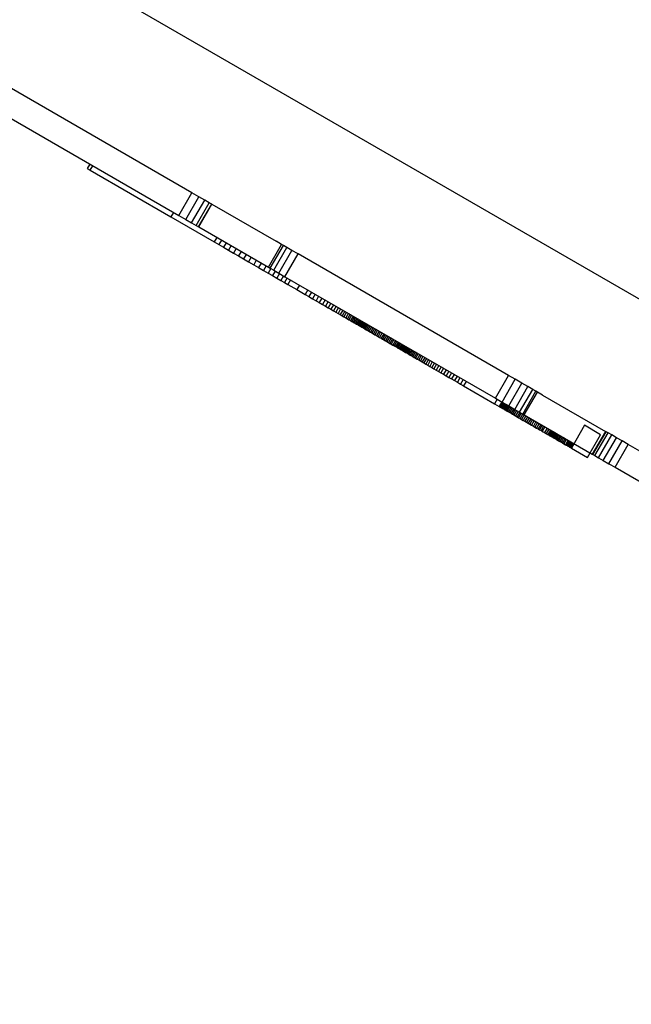
# Model space of a CAD drawing. Units: millimetres. Extents: x -10553 to 6174, y -2801 to 9948.
# Drawn here: x -2444 to -2211, y 2487 to 2861 of the extents above; entities that cross this region are included whole.
import ezdxf

# ---------------------------------------------------------------- set-up
doc = ezdxf.new("R2010")
doc.units = ezdxf.units.MM
doc.styles.get("Standard").update_dxf_attribs({"font": 'arial.ttf'})
doc.dimstyles.new('Kopia ISO-25', dxfattribs={"dimtxt": 300, "dimasz": 120, "dimexe": 1.25, "dimexo": 0.625, "dimgap": 100, "dimtad": 1, "dimlfac": 0.001, "dimrnd": 0.1, "dimtxsty": 'Standard', "dimblk": 'ARCHTICK', "dimcen": 2.5, "dimadec": 0, "dimazin": 0, "dimtfac": 1, "dimtmove": 0, "dimatfit": 3, "dimfxl": 1, "dimarcsym": 0})

# ---------------------------------------------------------------- blocks, each defined once
blk = doc.blocks.new('_ARCHTICK')
at = {"color": 0, "linetype": 'ByBlock', "lineweight": -2}
blk.add_solid([(0.3977, 0.3094), (0.3094, 0.3977), (-0.3094, -0.3977), (-0.3977, -0.3094)], dxfattribs=at)
blk = doc.blocks.new('*D5')
at = {"color": 0, "lineweight": -2}
for p, q in [((-3433.09, 8263.16), (-10077.24, 8263.16)), ((-10075.99, 8263.16), (-10075.99, -963.16)), ((-349.67, -963.16), (-10077.24, -963.16))]:
    blk.add_line(p, q, dxfattribs=at)
at = {"layer": 'Defpoints', "color": 0}
for p in [(-3432.46, 8263.16), (-10075.99, -963.16), (-349.04, -963.16)]:
    blk.add_point(p, dxfattribs=at)
at = {"color": 0, "lineweight": -2, "xscale": 120, "yscale": 120, "zscale": 120}
for p, rotation in [((-10075.99, 8263.16), 90), ((-10075.99, -963.16), 270)]:
    blk.add_blockref('_ARCHTICK', p, dxfattribs=dict(at, rotation=rotation))
at = {"color": 0, "insert": (-10356.27, 3650), "char_height": 300, "attachment_point": 5, "rotation": 90}
blk.add_mtext('9,2m', dxfattribs=at)
blk = doc.blocks.new('*D7')
at = {"color": 0, "lineweight": -2}
for p, q in [((-3858.09, 6793.11), (-9125, 6793.11)), ((-9123.75, 6793.11), (-9123.75, 192.24)), ((-873.8, 192.24), (-9125, 192.24))]:
    blk.add_line(p, q, dxfattribs=at)
at = {"layer": 'Defpoints', "color": 0}
for p in [(-3857.46, 6793.11), (-9123.75, 192.24), (-873.18, 192.24)]:
    blk.add_point(p, dxfattribs=at)
at = {"color": 0, "lineweight": -2, "xscale": 120, "yscale": 120, "zscale": 120}
for p, rotation in [((-9123.75, 6793.11), 90), ((-9123.75, 192.24), 270)]:
    blk.add_blockref('_ARCHTICK', p, dxfattribs=dict(at, rotation=rotation))
at = {"color": 0, "insert": (-9404.04, 3492.67), "char_height": 300, "attachment_point": 5, "rotation": 90}
blk.add_mtext('6,6m', dxfattribs=at)

msp = doc.modelspace()

# ---------------------------------------------------------------- linework, layer by layer
for p, q in [((-2128.074, 2709.033), (-2501.25, 2924.487)), ((-2378.004, 2795.603), (-2446.692, 2835.26)), ((-2451.692, 2826.599), (-2383.004, 2786.943)), ((-2416.911, 2806.519), (-2417.911, 2804.787)), ((-2417.911, 2804.787), (-2416.774, 2804.13)), ((-2416.774, 2804.13), (-2415.774, 2805.862)), ((-2416.774, 2804.13), (-2386.034, 2786.382)), ((-2383.004, 2786.943), (-2378.004, 2795.603)), ((-2375.371, 2794.083), (-2378.004, 2795.603)), ((-2380.371, 2785.423), (-2375.371, 2794.083)), ((-2378.126, 2784.126), (-2373.126, 2792.786)), ((-2376.422, 2783.142), (-2371.422, 2791.803)), ((-2375.493, 2782.606), (-2370.493, 2791.266)), ((-2375.415, 2782.561), (-2370.415, 2791.221)), ((-2373.126, 2792.786), (-2375.371, 2794.083)), ((-2371.422, 2791.803), (-2373.126, 2792.786)), ((-2370.493, 2791.266), (-2371.422, 2791.803)), ((-2370.415, 2791.221), (-2370.493, 2791.266)), ((-2370.418, 2791.216), (-2346.026, 2777.133)), ((-2385.034, 2788.114), (-2386.034, 2786.382)), ((-2386.034, 2786.382), (-2369.555, 2776.869)), ((-2383.004, 2786.943), (-2380.371, 2785.423)), ((-2380.371, 2785.423), (-2378.126, 2784.126)), ((-2378.126, 2784.126), (-2376.422, 2783.142)), ((-2376.422, 2783.142), (-2375.493, 2782.606)), ((-2375.493, 2782.606), (-2375.415, 2782.561)), ((-2375.415, 2782.561), (-2348.931, 2767.271)), ((-2368.555, 2778.601), (-2369.555, 2776.869)), ((-2369.555, 2776.869), (-2367.817, 2775.865)), ((-2366.817, 2777.597), (-2367.817, 2775.865)), ((-2365.01, 2776.554), (-2366.01, 2774.822)), ((-2343.931, 2775.931), (-2346.023, 2777.138)), ((-2367.817, 2775.865), (-2366.01, 2774.822)), ((-2366.01, 2774.822), (-2364.149, 2773.747)), ((-2363.149, 2775.479), (-2364.149, 2773.747)), ((-2364.149, 2773.747), (-2362.248, 2772.65)), ((-2361.248, 2774.382), (-2362.248, 2772.65)), ((-2362.248, 2772.65), (-2360.322, 2771.538)), ((-2359.322, 2773.27), (-2360.322, 2771.538)), ((-2348.931, 2767.271), (-2343.931, 2775.931)), ((-2348.235, 2766.868), (-2343.235, 2775.529)), ((-2346.918, 2766.108), (-2341.918, 2774.769)), ((-2344.982, 2764.991), (-2339.982, 2773.651)), ((-2343.235, 2775.529), (-2343.931, 2775.931)), ((-2341.918, 2774.769), (-2343.235, 2775.529)), ((-2339.982, 2773.651), (-2341.918, 2774.769)), ((-2337.659, 2772.31), (-2339.982, 2773.651)), ((-2360.322, 2771.538), (-2358.384, 2770.419)), ((-2357.384, 2772.151), (-2358.384, 2770.419)), ((-2358.384, 2770.419), (-2356.45, 2769.302)), ((-2355.45, 2771.034), (-2356.45, 2769.302)), ((-2356.45, 2769.302), (-2354.534, 2768.196)), ((-2353.534, 2769.928), (-2354.534, 2768.196)), ((-2351.649, 2768.84), (-2352.649, 2767.108)), ((-2342.659, 2763.649), (-2337.659, 2772.31)), ((-2257.588, 2726.081), (-2337.659, 2772.31)), ((-2354.534, 2768.196), (-2352.649, 2767.108)), ((-2352.649, 2767.108), (-2350.811, 2766.046)), ((-2349.811, 2767.778), (-2350.811, 2766.046)), ((-2350.811, 2766.046), (-2349.033, 2765.02)), ((-2348.033, 2766.752), (-2349.033, 2765.02)), ((-2349.033, 2765.02), (-2347.33, 2764.037)), ((-2348.931, 2767.271), (-2348.235, 2766.868)), ((-2348.235, 2766.868), (-2346.918, 2766.108)), ((-2346.33, 2765.769), (-2347.33, 2764.037)), ((-2346.918, 2766.108), (-2344.982, 2764.991)), ((-2344.982, 2764.991), (-2342.659, 2763.649)), ((-2347.33, 2764.037), (-2345.717, 2763.106)), ((-2344.717, 2764.838), (-2345.717, 2763.106)), ((-2345.717, 2763.106), (-2344.208, 2762.234)), ((-2343.208, 2763.966), (-2344.208, 2762.234)), ((-2344.208, 2762.234), (-2342.816, 2761.431)), ((-2341.816, 2763.163), (-2342.816, 2761.431)), ((-2342.816, 2761.431), (-2341.557, 2760.704)), ((-2342.659, 2763.649), (-2262.588, 2717.42)), ((-2340.557, 2762.436), (-2341.557, 2760.704)), ((-2341.557, 2760.704), (-2338.116, 2758.717)), ((-2337.116, 2760.449), (-2338.116, 2758.717)), ((-2338.116, 2758.717), (-2334.98, 2756.906)), ((-2333.98, 2758.638), (-2334.98, 2756.906)), ((-2332.521, 2757.796), (-2333.521, 2756.064)), ((-2334.98, 2756.906), (-2333.521, 2756.064)), ((-2333.521, 2756.064), (-2332.133, 2755.262)), ((-2331.133, 2756.995), (-2332.133, 2755.262)), ((-2332.133, 2755.262), (-2330.812, 2754.5)), ((-2329.812, 2756.232), (-2330.812, 2754.5)), ((-2330.812, 2754.5), (-2329.558, 2753.776)), ((-2328.558, 2755.508), (-2329.558, 2753.776)), ((-2329.558, 2753.776), (-2328.367, 2753.088)), ((-2327.367, 2754.82), (-2328.367, 2753.088)), ((-2326.238, 2754.169), (-2327.238, 2752.437)), ((-2328.367, 2753.088), (-2327.238, 2752.437)), ((-2327.238, 2752.437), (-2326.169, 2751.819)), ((-2325.169, 2753.551), (-2326.169, 2751.819)), ((-2326.169, 2751.819), (-2325.157, 2751.235)), ((-2324.157, 2752.967), (-2325.157, 2751.235)), ((-2325.157, 2751.235), (-2324.2, 2750.683)), ((-2323.2, 2752.415), (-2324.2, 2750.683)), ((-2324.2, 2750.683), (-2323.297, 2750.161)), ((-2322.297, 2751.894), (-2323.297, 2750.161)), ((-2323.297, 2750.161), (-2322.446, 2749.67)), ((-2321.446, 2751.402), (-2322.446, 2749.67)), ((-2320.643, 2750.938), (-2321.643, 2749.206)), ((-2319.887, 2750.502), (-2320.887, 2748.77)), ((-2319.177, 2750.092), (-2320.177, 2748.36)), ((-2322.446, 2749.67), (-2321.643, 2749.206)), ((-2321.643, 2749.206), (-2320.887, 2748.77)), ((-2320.887, 2748.77), (-2320.177, 2748.36)), ((-2320.177, 2748.36), (-2319.509, 2747.974)), ((-2318.509, 2749.706), (-2319.509, 2747.974)), ((-2319.509, 2747.974), (-2318.882, 2747.612)), ((-2317.882, 2749.344), (-2318.882, 2747.612)), ((-2318.882, 2747.612), (-2318.293, 2747.272)), ((-2317.293, 2749.004), (-2318.293, 2747.272)), ((-2318.293, 2747.272), (-2317.741, 2746.954)), ((-2316.741, 2748.686), (-2317.741, 2746.954)), ((-2317.741, 2746.954), (-2317.224, 2746.655)), ((-2316.224, 2748.387), (-2317.224, 2746.655)), ((-2317.224, 2746.655), (-2316.739, 2746.375)), ((-2315.739, 2748.107), (-2316.739, 2746.375)), ((-2316.739, 2746.375), (-2316.284, 2746.112)), ((-2315.284, 2747.844), (-2316.284, 2746.112)), ((-2314.857, 2747.598), (-2315.857, 2745.866)), ((-2314.456, 2747.367), (-2315.456, 2745.635)), ((-2314.08, 2747.149), (-2315.08, 2745.417)), ((-2313.725, 2746.944), (-2314.725, 2745.212)), ((-2313.39, 2746.751), (-2314.39, 2745.019)), ((-2313.072, 2746.567), (-2314.072, 2744.835)), ((-2312.77, 2746.393), (-2313.77, 2744.661)), ((-2312.443, 2746.204), (-2313.443, 2744.472)), ((-2316.284, 2746.112), (-2315.857, 2745.866)), ((-2315.857, 2745.866), (-2315.456, 2745.635)), ((-2315.456, 2745.635), (-2315.08, 2745.417)), ((-2315.08, 2745.417), (-2314.725, 2745.212)), ((-2314.725, 2745.212), (-2314.39, 2745.019)), ((-2314.39, 2745.019), (-2314.072, 2744.835)), ((-2314.072, 2744.835), (-2313.77, 2744.661)), ((-2313.77, 2744.661), (-2313.443, 2744.472)), ((-2313.443, 2744.472), (-2313.072, 2744.258)), ((-2312.072, 2745.99), (-2313.072, 2744.258)), ((-2313.072, 2744.258), (-2312.659, 2744.019)), ((-2311.659, 2745.751), (-2312.659, 2744.019)), ((-2312.659, 2744.019), (-2312.21, 2743.76)), ((-2311.21, 2745.492), (-2312.21, 2743.76)), ((-2312.21, 2743.76), (-2311.729, 2743.483)), ((-2310.729, 2745.215), (-2311.729, 2743.483)), ((-2311.729, 2743.483), (-2311.22, 2743.189)), ((-2310.22, 2744.921), (-2311.22, 2743.189)), ((-2311.22, 2743.189), (-2310.687, 2742.881)), ((-2309.687, 2744.613), (-2310.687, 2742.881)), ((-2310.687, 2742.881), (-2310.135, 2742.562)), ((-2309.135, 2744.294), (-2310.135, 2742.562)), ((-2310.135, 2742.562), (-2309.568, 2742.235)), ((-2308.568, 2743.967), (-2309.568, 2742.235)), ((-2307.989, 2743.633), (-2308.989, 2741.901)), ((-2307.404, 2743.295), (-2308.404, 2741.563)), ((-2306.816, 2742.955), (-2307.816, 2741.223)), ((-2306.23, 2742.617), (-2307.23, 2740.885)), ((-2309.568, 2742.235), (-2308.989, 2741.901)), ((-2308.989, 2741.901), (-2308.404, 2741.563)), ((-2308.404, 2741.563), (-2307.816, 2741.223)), ((-2307.816, 2741.223), (-2307.23, 2740.885)), ((-2307.23, 2740.885), (-2306.65, 2740.55)), ((-2305.65, 2742.282), (-2306.65, 2740.55)), ((-2306.65, 2740.55), (-2306.079, 2740.221)), ((-2305.079, 2741.953), (-2306.079, 2740.221)), ((-2306.079, 2740.221), (-2305.523, 2739.9)), ((-2304.523, 2741.632), (-2305.523, 2739.9)), ((-2305.523, 2739.9), (-2304.971, 2739.581)), ((-2303.971, 2741.313), (-2304.971, 2739.581)), ((-2304.971, 2739.581), (-2304.41, 2739.257)), ((-2303.41, 2740.989), (-2304.41, 2739.257)), ((-2304.41, 2739.257), (-2303.846, 2738.931)), ((-2302.846, 2740.663), (-2303.846, 2738.931)), ((-2303.846, 2738.931), (-2303.281, 2738.605)), ((-2302.281, 2740.337), (-2303.281, 2738.605)), ((-2301.72, 2740.013), (-2302.72, 2738.281)), ((-2301.167, 2739.694), (-2302.167, 2737.962)), ((-2300.626, 2739.381), (-2301.626, 2737.649)), ((-2300.099, 2739.077), (-2301.099, 2737.345)), ((-2299.593, 2738.785), (-2300.593, 2737.053)), ((-2303.281, 2738.605), (-2302.72, 2738.281)), ((-2302.72, 2738.281), (-2302.167, 2737.962)), ((-2302.167, 2737.962), (-2301.626, 2737.649)), ((-2301.626, 2737.649), (-2301.099, 2737.345)), ((-2301.099, 2737.345), (-2300.593, 2737.053)), ((-2300.593, 2737.053), (-2300.109, 2736.774)), ((-2299.109, 2738.506), (-2300.109, 2736.774)), ((-2300.109, 2736.774), (-2299.653, 2736.51)), ((-2298.653, 2738.242), (-2299.653, 2736.51)), ((-2299.653, 2736.51), (-2299.227, 2736.265)), ((-2298.227, 2737.997), (-2299.227, 2736.265)), ((-2299.227, 2736.265), (-2298.837, 2736.039)), ((-2297.837, 2737.771), (-2298.837, 2736.039)), ((-2298.837, 2736.039), (-2298.486, 2735.836)), ((-2297.486, 2737.568), (-2298.486, 2735.836)), ((-2298.486, 2735.836), (-2298.177, 2735.658)), ((-2297.177, 2737.39), (-2298.177, 2735.658)), ((-2298.177, 2735.658), (-2298.04, 2735.579)), ((-2297.04, 2737.311), (-2298.04, 2735.579)), ((-2298.04, 2735.579), (-2297.915, 2735.507)), ((-2296.915, 2737.239), (-2297.915, 2735.507)), ((-2297.915, 2735.507), (-2297.557, 2735.3)), ((-2296.557, 2737.032), (-2297.557, 2735.3)), ((-2297.557, 2735.3), (-2297.182, 2735.084)), ((-2296.182, 2736.816), (-2297.182, 2735.084)), ((-2297.182, 2735.084), (-2296.789, 2734.857)), ((-2295.789, 2736.589), (-2296.789, 2734.857)), ((-2295.379, 2736.352), (-2296.379, 2734.62)), ((-2294.949, 2736.104), (-2295.949, 2734.372)), ((-2294.501, 2735.845), (-2295.501, 2734.113)), ((-2294.032, 2735.574), (-2295.032, 2733.842)), ((-2293.542, 2735.291), (-2294.542, 2733.559)), ((-2293.03, 2734.996), (-2294.03, 2733.264)), ((-2296.789, 2734.857), (-2296.379, 2734.62)), ((-2296.379, 2734.62), (-2295.949, 2734.372)), ((-2295.949, 2734.372), (-2295.501, 2734.113)), ((-2295.501, 2734.113), (-2295.032, 2733.842)), ((-2295.032, 2733.842), (-2294.542, 2733.559)), ((-2294.542, 2733.559), (-2294.03, 2733.264)), ((-2294.03, 2733.264), (-2293.496, 2732.956)), ((-2292.496, 2734.688), (-2293.496, 2732.956)), ((-2293.496, 2732.956), (-2292.939, 2732.634)), ((-2291.939, 2734.366), (-2292.939, 2732.634)), ((-2292.939, 2732.634), (-2292.359, 2732.299)), ((-2291.359, 2734.031), (-2292.359, 2732.299)), ((-2292.359, 2732.299), (-2291.754, 2731.95)), ((-2290.754, 2733.682), (-2291.754, 2731.95)), ((-2291.754, 2731.95), (-2291.123, 2731.586)), ((-2290.123, 2733.318), (-2291.123, 2731.586)), ((-2291.123, 2731.586), (-2290.467, 2731.207)), ((-2289.467, 2732.939), (-2290.467, 2731.207)), ((-2290.467, 2731.207), (-2289.785, 2730.813)), ((-2288.785, 2732.545), (-2289.785, 2730.813)), ((-2288.075, 2732.135), (-2289.075, 2730.403)), ((-2287.337, 2731.709), (-2288.337, 2729.977)), ((-2286.571, 2731.267), (-2287.571, 2729.535)), ((-2289.785, 2730.813), (-2289.075, 2730.403)), ((-2289.075, 2730.403), (-2288.337, 2729.977)), ((-2288.337, 2729.977), (-2287.571, 2729.535)), ((-2287.571, 2729.535), (-2286.775, 2729.075)), ((-2285.775, 2730.807), (-2286.775, 2729.075)), ((-2286.775, 2729.075), (-2285.949, 2728.598)), ((-2284.949, 2730.33), (-2285.949, 2728.598)), ((-2285.949, 2728.598), (-2285.092, 2728.104)), ((-2284.092, 2729.836), (-2285.092, 2728.104)), ((-2285.092, 2728.104), (-2284.204, 2727.591)), ((-2283.204, 2729.323), (-2284.204, 2727.591)), ((-2284.204, 2727.591), (-2283.284, 2727.06)), ((-2282.284, 2728.792), (-2283.284, 2727.06)), ((-2281.33, 2728.241), (-2282.33, 2726.509)), ((-2280.344, 2727.671), (-2281.344, 2725.939)), ((-2283.284, 2727.06), (-2282.33, 2726.509)), ((-2282.33, 2726.509), (-2281.344, 2725.939)), ((-2281.344, 2725.939), (-2280.322, 2725.35)), ((-2279.322, 2727.082), (-2280.322, 2725.35)), ((-2280.322, 2725.35), (-2279.266, 2724.74)), ((-2278.266, 2726.472), (-2279.266, 2724.74)), ((-2279.266, 2724.74), (-2278.175, 2724.11)), ((-2277.175, 2725.842), (-2278.175, 2724.11)), ((-2278.175, 2724.11), (-2277.046, 2723.458)), ((-2276.046, 2725.19), (-2277.046, 2723.458)), ((-2274.881, 2724.518), (-2275.881, 2722.786)), ((-2273.678, 2723.823), (-2274.678, 2722.091)), ((-2262.588, 2717.42), (-2257.588, 2726.081)), ((-2260.033, 2715.945), (-2255.033, 2724.605)), ((-2255.033, 2724.605), (-2257.588, 2726.081)), ((-2252.477, 2723.13), (-2255.033, 2724.605)), ((-2277.046, 2723.458), (-2275.881, 2722.786)), ((-2275.881, 2722.786), (-2274.678, 2722.091)), ((-2274.678, 2722.091), (-2262.898, 2715.29)), ((-2257.477, 2714.47), (-2252.477, 2723.13)), ((-2255.231, 2713.173), (-2250.231, 2721.833)), ((-2253.373, 2712.1), (-2248.373, 2720.76)), ((-2250.231, 2721.833), (-2252.477, 2723.13)), ((-2252.134, 2711.385), (-2247.134, 2720.045)), ((-2248.373, 2720.76), (-2250.231, 2721.833)), ((-2247.134, 2720.045), (-2248.373, 2720.76)), ((-2246.592, 2719.732), (-2247.134, 2720.045)), ((-2261.898, 2717.022), (-2262.898, 2715.29)), ((-2262.588, 2717.42), (-2260.033, 2715.945)), ((-2251.592, 2711.072), (-2246.592, 2719.732)), ((-2244.672, 2718.623), (-2246.592, 2719.732)), ((-2244.675, 2718.618), (-2220.731, 2704.794)), ((-2262.898, 2715.29), (-2261.182, 2714.299)), ((-2260.182, 2716.031), (-2261.182, 2714.299)), ((-2261.182, 2714.299), (-2261.175, 2714.295)), ((-2260.175, 2716.027), (-2261.175, 2714.295)), ((-2261.175, 2714.295), (-2261.162, 2714.287)), ((-2260.162, 2716.019), (-2261.162, 2714.287)), ((-2261.162, 2714.287), (-2261.141, 2714.276)), ((-2260.141, 2716.008), (-2261.141, 2714.276)), ((-2261.141, 2714.276), (-2261.114, 2714.26)), ((-2260.114, 2715.992), (-2261.114, 2714.26)), ((-2261.114, 2714.26), (-2261.079, 2714.24)), ((-2260.079, 2715.972), (-2261.079, 2714.24)), ((-2261.079, 2714.24), (-2261.037, 2714.216)), ((-2260.037, 2715.948), (-2261.037, 2714.216)), ((-2261.037, 2714.216), (-2260.988, 2714.187)), ((-2259.988, 2715.919), (-2260.988, 2714.187)), ((-2260.988, 2714.187), (-2260.933, 2714.155)), ((-2259.933, 2715.887), (-2260.933, 2714.155)), ((-2260.933, 2714.155), (-2260.869, 2714.119)), ((-2259.869, 2715.851), (-2260.869, 2714.119)), ((-2260.869, 2714.119), (-2260.799, 2714.078)), ((-2259.799, 2715.81), (-2260.799, 2714.078)), ((-2260.799, 2714.078), (-2260.722, 2714.033)), ((-2259.722, 2715.765), (-2260.722, 2714.033)), ((-2260.722, 2714.033), (-2260.637, 2713.985)), ((-2259.637, 2715.717), (-2260.637, 2713.985)), ((-2260.637, 2713.985), (-2260.545, 2713.931)), ((-2259.545, 2715.663), (-2260.545, 2713.931)), ((-2260.545, 2713.931), (-2260.446, 2713.874)), ((-2259.446, 2715.606), (-2260.446, 2713.874)), ((-2260.446, 2713.874), (-2260.339, 2713.813)), ((-2259.339, 2715.545), (-2260.339, 2713.813)), ((-2260.339, 2713.813), (-2260.225, 2713.747)), ((-2259.225, 2715.479), (-2260.225, 2713.747)), ((-2260.225, 2713.747), (-2260.104, 2713.677)), ((-2259.104, 2715.409), (-2260.104, 2713.677)), ((-2260.104, 2713.677), (-2259.975, 2713.602)), ((-2260.033, 2715.945), (-2257.477, 2714.47)), ((-2258.975, 2715.334), (-2259.975, 2713.602)), ((-2259.975, 2713.602), (-2259.839, 2713.524)), ((-2258.839, 2715.256), (-2259.839, 2713.524)), ((-2259.839, 2713.524), (-2259.544, 2713.353)), ((-2258.544, 2715.085), (-2259.544, 2713.353)), ((-2259.544, 2713.353), (-2259.219, 2713.166)), ((-2258.219, 2714.898), (-2259.219, 2713.166)), ((-2259.219, 2713.166), (-2258.863, 2712.96)), ((-2257.863, 2714.693), (-2258.863, 2712.96)), ((-2258.863, 2712.96), (-2258.477, 2712.738)), ((-2257.477, 2714.47), (-2258.477, 2712.738)), ((-2258.477, 2712.738), (-2258.06, 2712.497)), ((-2257.06, 2714.229), (-2258.06, 2712.497)), ((-2258.06, 2712.497), (-2257.612, 2712.238)), ((-2256.612, 2713.97), (-2257.612, 2712.238)), ((-2257.477, 2714.47), (-2255.231, 2713.173)), ((-2256.132, 2713.693), (-2257.132, 2711.961)), ((-2255.621, 2713.398), (-2256.621, 2711.666)), ((-2255.078, 2713.085), (-2256.078, 2711.352)), ((-2254.503, 2712.752), (-2255.503, 2711.02)), ((-2255.231, 2713.173), (-2253.373, 2712.1)), ((-2257.612, 2712.238), (-2257.132, 2711.961)), ((-2257.132, 2711.961), (-2256.621, 2711.666)), ((-2256.621, 2711.666), (-2256.078, 2711.352)), ((-2256.078, 2711.352), (-2255.503, 2711.02)), ((-2255.503, 2711.02), (-2254.896, 2710.67)), ((-2253.896, 2712.402), (-2254.896, 2710.67)), ((-2254.896, 2710.67), (-2254.256, 2710.3)), ((-2253.256, 2712.032), (-2254.256, 2710.3)), ((-2254.256, 2710.3), (-2253.731, 2709.997)), ((-2252.731, 2711.729), (-2253.731, 2709.997)), ((-2253.731, 2709.997), (-2253.174, 2709.676)), ((-2253.373, 2712.1), (-2252.134, 2711.385)), ((-2252.174, 2711.408), (-2253.174, 2709.676)), ((-2253.174, 2709.676), (-2252.59, 2709.339)), ((-2251.59, 2711.071), (-2252.59, 2709.339)), ((-2252.59, 2709.339), (-2251.984, 2708.988)), ((-2252.134, 2711.385), (-2251.592, 2711.072)), ((-2250.984, 2710.72), (-2251.984, 2708.988)), ((-2251.984, 2708.988), (-2251.359, 2708.628)), ((-2251.592, 2711.072), (-2225.728, 2696.139)), ((-2250.359, 2710.36), (-2251.359, 2708.628)), ((-2249.722, 2709.992), (-2250.722, 2708.26)), ((-2249.077, 2709.62), (-2250.077, 2707.888)), ((-2248.429, 2709.246), (-2249.429, 2707.514)), ((-2247.783, 2708.873), (-2248.783, 2707.141)), ((-2251.359, 2708.628), (-2250.722, 2708.26)), ((-2250.722, 2708.26), (-2250.077, 2707.888)), ((-2250.077, 2707.888), (-2249.429, 2707.514)), ((-2249.429, 2707.514), (-2248.783, 2707.141)), ((-2248.783, 2707.141), (-2248.144, 2706.772)), ((-2247.144, 2708.504), (-2248.144, 2706.772)), ((-2248.144, 2706.772), (-2247.517, 2706.409)), ((-2246.517, 2708.142), (-2247.517, 2706.409)), ((-2247.517, 2706.409), (-2246.906, 2706.057)), ((-2245.906, 2707.789), (-2246.906, 2706.057)), ((-2246.906, 2706.057), (-2246.316, 2705.716)), ((-2245.316, 2707.449), (-2246.316, 2705.716)), ((-2246.316, 2705.716), (-2245.753, 2705.391)), ((-2244.753, 2707.123), (-2245.753, 2705.391)), ((-2245.753, 2705.391), (-2245.221, 2705.084)), ((-2244.221, 2706.816), (-2245.221, 2705.084)), ((-2245.221, 2705.084), (-2244.726, 2704.798)), ((-2243.726, 2706.53), (-2244.726, 2704.798)), ((-2242.913, 2706.061), (-2243.913, 2704.329)), ((-2242.204, 2705.652), (-2243.204, 2703.92)), ((-2241.593, 2705.299), (-2242.593, 2703.567)), ((-2241.323, 2705.143), (-2242.323, 2703.411)), ((-2241.075, 2705), (-2242.075, 2703.268)), ((-2241.029, 2704.973), (-2242.029, 2703.241)), ((-2241.023, 2704.97), (-2242.023, 2703.238)), ((-2241.009, 2704.962), (-2242.009, 2703.23)), ((-2228.69, 2707.087), (-2233.69, 2698.426)), ((-2222.535, 2703.533), (-2228.69, 2707.087)), ((-2244.726, 2704.798), (-2243.913, 2704.329)), ((-2243.913, 2704.329), (-2243.204, 2703.92)), ((-2243.204, 2703.92), (-2242.593, 2703.567)), ((-2242.593, 2703.567), (-2242.323, 2703.411)), ((-2242.323, 2703.411), (-2242.075, 2703.268)), ((-2242.075, 2703.268), (-2242.029, 2703.241)), ((-2242.029, 2703.241), (-2242.023, 2703.238)), ((-2242.023, 2703.238), (-2242.009, 2703.23)), ((-2242.009, 2703.23), (-2241.988, 2703.217)), ((-2240.988, 2704.949), (-2241.988, 2703.217)), ((-2241.988, 2703.217), (-2241.958, 2703.2)), ((-2240.958, 2704.932), (-2241.958, 2703.2)), ((-2241.958, 2703.2), (-2241.921, 2703.179)), ((-2240.921, 2704.911), (-2241.921, 2703.179)), ((-2241.921, 2703.179), (-2241.876, 2703.153)), ((-2240.876, 2704.885), (-2241.876, 2703.153)), ((-2241.876, 2703.153), (-2241.823, 2703.122)), ((-2240.823, 2704.855), (-2241.823, 2703.122)), ((-2241.823, 2703.122), (-2241.763, 2703.088)), ((-2240.763, 2704.82), (-2241.763, 2703.088)), ((-2241.763, 2703.088), (-2241.695, 2703.048)), ((-2240.695, 2704.78), (-2241.695, 2703.048)), ((-2241.695, 2703.048), (-2241.619, 2703.005)), ((-2240.619, 2704.737), (-2241.619, 2703.005)), ((-2241.619, 2703.005), (-2241.536, 2702.956)), ((-2240.536, 2704.688), (-2241.536, 2702.956)), ((-2241.536, 2702.956), (-2241.445, 2702.904)), ((-2240.445, 2704.636), (-2241.445, 2702.904)), ((-2241.445, 2702.904), (-2241.346, 2702.847)), ((-2240.346, 2704.579), (-2241.346, 2702.847)), ((-2241.346, 2702.847), (-2241.24, 2702.786)), ((-2240.24, 2704.518), (-2241.24, 2702.786)), ((-2241.24, 2702.786), (-2241.127, 2702.72)), ((-2240.127, 2704.452), (-2241.127, 2702.72)), ((-2241.127, 2702.72), (-2241.005, 2702.65)), ((-2240.005, 2704.382), (-2241.005, 2702.65)), ((-2241.005, 2702.65), (-2240.877, 2702.576)), ((-2239.877, 2704.308), (-2240.877, 2702.576)), ((-2240.877, 2702.576), (-2240.741, 2702.498)), ((-2239.741, 2704.23), (-2240.741, 2702.498)), ((-2240.741, 2702.498), (-2240.598, 2702.415)), ((-2239.598, 2704.147), (-2240.598, 2702.415)), ((-2240.598, 2702.415), (-2240.447, 2702.328)), ((-2239.447, 2704.06), (-2240.447, 2702.328)), ((-2240.447, 2702.328), (-2240.289, 2702.237)), ((-2239.289, 2703.969), (-2240.289, 2702.237)), ((-2240.289, 2702.237), (-2240.124, 2702.141)), ((-2239.124, 2703.873), (-2240.124, 2702.141)), ((-2240.124, 2702.141), (-2239.951, 2702.041)), ((-2238.951, 2703.774), (-2239.951, 2702.041)), ((-2239.951, 2702.041), (-2239.771, 2701.938)), ((-2238.771, 2703.67), (-2239.771, 2701.938)), ((-2239.771, 2701.938), (-2239.584, 2701.83)), ((-2238.584, 2703.562), (-2239.584, 2701.83)), ((-2239.584, 2701.83), (-2239.39, 2701.718)), ((-2238.39, 2703.45), (-2239.39, 2701.718)), ((-2239.39, 2701.718), (-2238.98, 2701.481)), ((-2237.98, 2703.213), (-2238.98, 2701.481)), ((-2238.98, 2701.481), (-2238.542, 2701.228)), ((-2237.542, 2702.96), (-2238.542, 2701.228)), ((-2238.542, 2701.228), (-2238.076, 2700.959)), ((-2237.076, 2702.691), (-2238.076, 2700.959)), ((-2236.582, 2702.406), (-2237.582, 2700.674)), ((-2236.061, 2702.105), (-2237.061, 2700.373)), ((-2235.512, 2701.788), (-2236.512, 2700.056)), ((-2234.936, 2701.456), (-2235.936, 2699.723)), ((-2234.638, 2701.283), (-2235.638, 2699.551)), ((-2227.535, 2694.873), (-2222.535, 2703.533)), ((-2220.728, 2704.799), (-2225.728, 2696.139)), ((-2225.495, 2696.005), (-2220.495, 2704.665)), ((-2224.721, 2695.558), (-2219.721, 2704.218)), ((-2223.327, 2694.753), (-2218.327, 2703.413)), ((-2221.546, 2693.725), (-2216.546, 2702.385)), ((-2220.495, 2704.665), (-2220.728, 2704.799)), ((-2219.721, 2704.218), (-2220.495, 2704.665)), ((-2218.327, 2703.413), (-2219.721, 2704.218)), ((-2216.546, 2702.385), (-2218.327, 2703.413)), ((-2214.378, 2701.133), (-2216.546, 2702.385)), ((-2238.076, 2700.959), (-2237.582, 2700.674)), ((-2237.582, 2700.674), (-2237.061, 2700.373)), ((-2237.061, 2700.373), (-2236.512, 2700.056)), ((-2236.512, 2700.056), (-2235.936, 2699.723)), ((-2235.936, 2699.723), (-2235.638, 2699.551)), ((-2235.638, 2699.551), (-2235.333, 2699.375)), ((-2234.333, 2701.108), (-2235.333, 2699.375)), ((-2235.333, 2699.375), (-2235.022, 2699.196)), ((-2234.022, 2700.928), (-2235.022, 2699.196)), ((-2235.022, 2699.196), (-2234.704, 2699.012)), ((-2233.704, 2700.744), (-2234.704, 2699.012)), ((-2234.704, 2699.012), (-2234.379, 2698.825)), ((-2233.379, 2700.557), (-2234.379, 2698.825)), ((-2234.379, 2698.825), (-2234.048, 2698.633)), ((-2233.048, 2700.366), (-2234.048, 2698.633)), ((-2234.048, 2698.633), (-2233.711, 2698.439)), ((-2232.711, 2700.171), (-2233.711, 2698.439)), ((-2233.711, 2698.439), (-2233.69, 2698.426)), ((-2233.69, 2698.426), (-2227.535, 2694.873)), ((-2219.378, 2692.473), (-2214.378, 2701.133)), ((-2217.055, 2691.132), (-2212.055, 2699.792)), ((-2212.055, 2699.792), (-2214.378, 2701.133)), ((-2096.749, 2633.22), (-2212.055, 2699.792)), ((-2225.728, 2696.139), (-2225.495, 2696.005)), ((-2225.495, 2696.005), (-2224.721, 2695.558)), ((-2224.721, 2695.558), (-2223.327, 2694.753)), ((-2223.327, 2694.753), (-2221.546, 2693.725)), ((-2221.546, 2693.725), (-2219.378, 2692.473)), ((-2219.378, 2692.473), (-2217.055, 2691.132)), ((-2217.055, 2691.132), (-2101.749, 2624.56))]:
    msp.add_line(p, q)

# ---------------------------------------------------------------- dimensions: what is measured, and where the dimension line sits
for base, p1, p2, picture, middle in [((-10075.986, -963.163, 244.49), (-3432.465, 8263.156, 0), (-349.042, -963.163, 0), '*D5', (-10356.273, 3649.996, 244.49)), ((-9123.749, 192.237), (-3857.463, 6793.111), (-873.176, 192.237), '*D7', (-9404.036, 3492.674))]:
    dim = msp.add_linear_dim(base=base, p1=p1, p2=p2, angle=90, dimstyle='Kopia ISO-25', override={"dimpost": 'm'})
    dim.commit()
    dim.dimension.update_dxf_attribs({"geometry": picture, "text_midpoint": middle})

doc.saveas('drawing.dxf')
